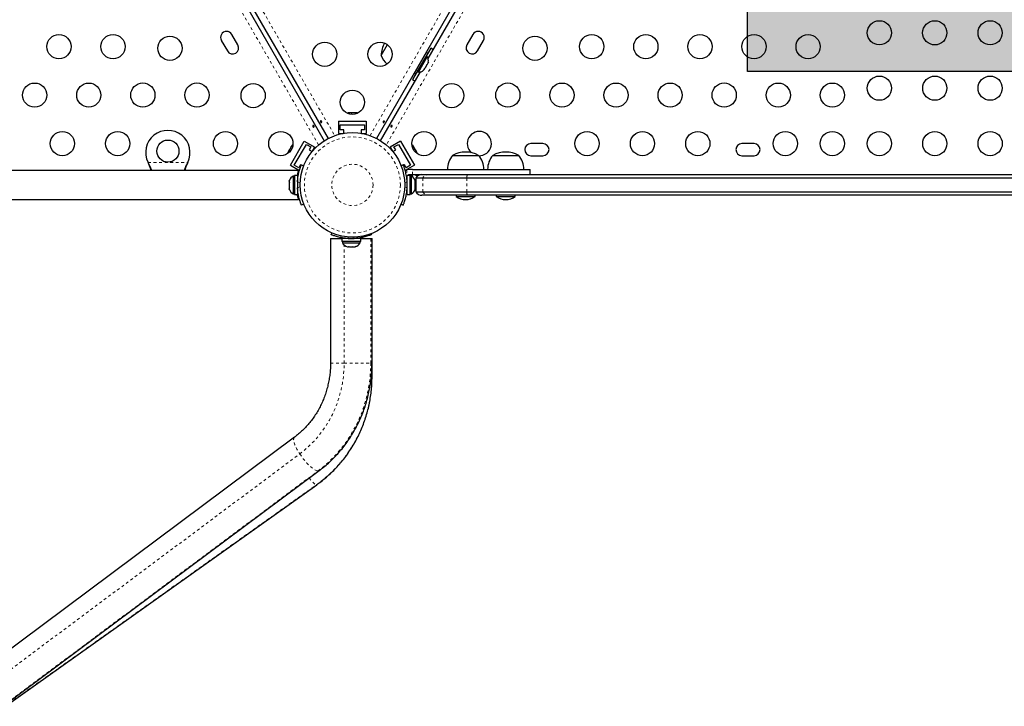
# Model space of a CAD drawing. Extents: x 591 to 1194, y -110 to 445.
# Drawn here: x 906 to 942, y 61 to 86 of the extents above; entities that cross this region are included whole.
import ezdxf

# ---------------------------------------------------------------- set-up
doc = ezdxf.new("R2010")
doc.units = 0
doc.header["$LTSCALE"] = 0.125
doc.header["$MEASUREMENT"] = 0
doc.linetypes.add('PHANTOM', pattern=[0.0127, 0.00635, -0.00127, 0.00127, -0.00127, 0.00127, -0.00127])
doc.layers.add('HAUTEUR-PLATE-FORME', color=7, linetype='CONTINUOUS')
doc.layers.add('PRINCIPAL', color=7, linetype='CONTINUOUS')

msp = doc.modelspace()

# ---------------------------------------------------------------- hatches: boundary and pattern name
at = {"layer": 'HAUTEUR-PLATE-FORME', "true_color": 0xfcfcfc}
msp.add_hatch(color=7, dxfattribs=at).paths.add_polyline_path([(932.757, 99.303), (950.992, 99.303), (950.992, 84.022), (932.757, 84.022)])

# ---------------------------------------------------------------- linework, layer by layer
at = {"layer": 'HAUTEUR-PLATE-FORME', "color": 0}
msp.add_lwpolyline([(932.757, 99.303), (950.992, 99.303), (950.992, 84.022), (932.757, 84.022)], close=True, dxfattribs=at)
at = {"layer": 'PRINCIPAL', "linetype": 'Continuous', "lineweight": 25}
for p, q in [((895.314, 119.889), (917.468, 81.518)), ((917.618, 81.604), (895.464, 119.975)), ((941.509, 119.975), (919.356, 81.604)), ((921.222, 84.491), (930.443, 100.461)), ((913.751, 85.142), (913.97, 84.764)), ((914.349, 84.982), (914.13, 85.361)), ((922.843, 85.361), (922.625, 84.982)), ((923.004, 84.764), (923.222, 85.142)), ((919.528, 84.605), (919.752, 84.992)), ((921.155, 84.712), (920.717, 83.954)), ((921.209, 84.681), (920.771, 83.923)), ((921.318, 84.87), (921.15, 84.578)), ((921.209, 84.681), (921.155, 84.712)), ((920.871, 84.003), (921.19, 84.555)), ((921.03, 84.496), (921.026, 84.498)), ((921.19, 84.555), (921.149, 84.578)), ((921.195, 84.283), (921.222, 84.329)), ((921.231, 84.362), (921.222, 84.329)), ((921.222, 84.329), (921.231, 84.362)), ((919.506, 81.518), (920.943, 84.007)), ((920.831, 84.026), (920.662, 83.734)), ((920.717, 83.954), (920.771, 83.923)), ((920.83, 84.026), (920.871, 84.003)), ((920.839, 84.173), (920.842, 84.171)), ((921.059, 84.064), (921.083, 84.088)), ((921.083, 84.088), (921.059, 84.064)), ((921.083, 84.088), (921.109, 84.134)), ((921.102, 84.138), (921.126, 84.162)), ((921.109, 84.134), (921.102, 84.138)), ((921.126, 84.162), (921.179, 84.255)), ((921.179, 84.255), (921.188, 84.287)), ((921.188, 84.287), (921.195, 84.283)), ((917.987, 82.224), (917.987, 81.786)), ((917.987, 82.224), (918.987, 82.224)), ((918.321, 82.523), (918.347, 82.531)), ((918.357, 82.531), (918.321, 82.523)), ((918.347, 82.531), (918.346, 82.531)), ((918.357, 82.531), (918.347, 82.531)), ((918.432, 82.531), (918.357, 82.531)), ((918.442, 82.523), (918.432, 82.531)), ((918.448, 82.531), (918.432, 82.531)), ((918.469, 82.531), (918.442, 82.523)), ((918.448, 82.531), (918.459, 82.531)), ((918.459, 82.531), (918.468, 82.531)), ((918.572, 82.531), (918.469, 82.531)), ((918.608, 82.523), (918.572, 82.531)), ((918.572, 82.531), (918.583, 82.531)), ((918.583, 82.531), (918.598, 82.531)), ((918.598, 82.531), (918.608, 82.523)), ((918.627, 82.531), (918.598, 82.531)), ((918.987, 82.224), (918.987, 81.786)), ((918.049, 82.099), (918.924, 82.099)), ((918.049, 81.911), (918.049, 82.099)), ((918.174, 81.911), (918.049, 81.911)), ((918.174, 81.79), (918.174, 81.911)), ((918.799, 81.911), (918.799, 81.79)), ((918.924, 81.911), (918.799, 81.911)), ((918.924, 82.099), (918.924, 81.911)), ((916.247, 80.642), (916.747, 81.508)), ((916.747, 81.508), (917.126, 81.289)), ((917.987, 81.786), (918.155, 81.786)), ((918.819, 81.786), (918.987, 81.786)), ((920.227, 81.508), (919.848, 81.289)), ((920.227, 81.508), (920.727, 80.642)), ((916.166, 81.116), (916.155, 81.08)), ((916.166, 81.116), (916.161, 81.108)), ((916.203, 81.181), (916.166, 81.116)), ((916.211, 81.195), (916.203, 81.181)), ((916.216, 81.185), (916.203, 81.181)), ((916.211, 81.195), (916.217, 81.205)), ((916.221, 81.213), (916.216, 81.185)), ((916.217, 81.205), (916.221, 81.213)), ((916.273, 81.302), (916.221, 81.213)), ((916.299, 81.329), (916.273, 81.302)), ((916.273, 81.302), (916.278, 81.312)), ((916.278, 81.312), (916.286, 81.325)), ((916.301, 81.35), (916.286, 81.325)), ((916.286, 81.325), (916.299, 81.329)), ((916.386, 80.634), (916.824, 81.391)), ((916.824, 81.391), (916.986, 81.298)), ((916.986, 81.298), (916.924, 81.189)), ((916.924, 81.189), (917.029, 81.129)), ((917.042, 81.144), (917.126, 81.289)), ((919.848, 81.289), (919.932, 81.144)), ((919.945, 81.129), (920.05, 81.189)), ((919.988, 81.298), (920.15, 81.391)), ((920.05, 81.189), (919.988, 81.298)), ((920.15, 81.391), (920.587, 80.634)), ((920.653, 81.368), (920.673, 81.349)), ((920.678, 81.341), (920.653, 81.368)), ((920.673, 81.349), (920.673, 81.35)), ((920.678, 81.341), (920.673, 81.349)), ((920.716, 81.276), (920.678, 81.341)), ((920.713, 81.263), (920.716, 81.276)), ((920.734, 81.244), (920.713, 81.263)), ((920.724, 81.262), (920.716, 81.276)), ((920.724, 81.262), (920.729, 81.253)), ((920.729, 81.253), (920.734, 81.245)), ((920.786, 81.155), (920.734, 81.244)), ((920.796, 81.119), (920.786, 81.155)), ((920.786, 81.155), (920.791, 81.146)), ((920.791, 81.146), (920.799, 81.132)), ((920.799, 81.132), (920.796, 81.119)), ((920.813, 81.107), (920.799, 81.132)), ((925.372, 81.419), (924.935, 81.419)), ((932.997, 81.419), (932.56, 81.419)), ((916.155, 81.08), (916.161, 81.108)), ((916.161, 81.108), (916.16, 81.107)), ((922.107, 80.988), (923.045, 80.988)), ((923.56, 80.988), (924.497, 80.988)), ((924.935, 80.981), (925.372, 80.981)), ((932.56, 80.981), (932.997, 80.981)), ((916.542, 80.451), (902.508, 80.451)), ((911.117, 80.714), (911.105, 80.738)), ((911.117, 80.708), (911.105, 80.738)), ((912.536, 80.738), (912.523, 80.714)), ((912.536, 80.738), (912.523, 80.708)), ((916.247, 80.642), (916.575, 80.452)), ((916.549, 80.54), (916.386, 80.634)), ((916.611, 80.648), (916.549, 80.54)), ((916.635, 80.634), (916.611, 80.648)), ((916.643, 80.652), (916.728, 80.618)), ((920.325, 80.652), (920.245, 80.62)), ((920.363, 80.648), (920.333, 80.631)), ((920.425, 80.54), (920.363, 80.648)), ((920.727, 80.642), (920.394, 80.45)), ((920.587, 80.634), (920.425, 80.54)), ((920.56, 80.488), (920.453, 80.469)), ((920.661, 80.488), (920.56, 80.488)), ((924.915, 80.301), (924.915, 80.488)), ((916.217, 80.098), (916.208, 80.065)), ((916.208, 80.065), (916.217, 80.098)), ((916.208, 80.065), (916.208, 80.012)), ((916.396, 80.245), (916.349, 80.245)), ((916.349, 80.245), (916.349, 79.926)), ((916.501, 80.267), (916.396, 80.267)), ((916.396, 80.267), (916.396, 79.585)), ((916.501, 80.267), (916.501, 79.585)), ((920.466, 80.113), (920.457, 80.113)), ((920.572, 80.267), (920.466, 80.267)), ((920.466, 79.585), (920.466, 80.267)), ((920.56, 80.301), (920.661, 80.301)), ((920.572, 79.585), (920.572, 80.267)), ((920.619, 80.245), (920.572, 80.245)), ((920.619, 79.607), (920.619, 80.245)), ((920.751, 80.075), (920.76, 80.056)), ((920.76, 80.037), (920.751, 80.075)), ((920.76, 80.056), (920.76, 80.067)), ((920.76, 80.037), (920.76, 80.056)), ((920.778, 80.176), (920.778, 79.676)), ((920.778, 80.176), (921.029, 80.176)), ((921.029, 80.176), (922.624, 80.176)), ((921.246, 80.301), (922.643, 80.301)), ((922.624, 80.176), (948.934, 80.176)), ((922.643, 80.301), (948.909, 80.301)), ((916.217, 80.012), (916.208, 79.979)), ((916.208, 80.012), (916.217, 80.012)), ((916.208, 79.979), (916.208, 79.873)), ((916.208, 79.873), (916.217, 79.84)), ((916.208, 79.84), (916.208, 79.787)), ((916.217, 79.84), (916.208, 79.84)), ((916.217, 79.754), (916.208, 79.787)), ((916.208, 79.787), (916.217, 79.754)), ((916.349, 79.926), (916.349, 79.607)), ((916.501, 79.738), (916.512, 79.738)), ((920.456, 79.738), (920.466, 79.738)), ((920.751, 79.926), (920.76, 79.945)), ((920.76, 79.907), (920.751, 79.926)), ((920.751, 79.777), (920.76, 79.815)), ((920.76, 79.796), (920.751, 79.777)), ((920.76, 79.945), (920.76, 80.037)), ((920.778, 80.012), (920.76, 80.012)), ((920.76, 79.945), (920.76, 79.907)), ((920.76, 79.815), (920.76, 79.907)), ((920.76, 79.815), (920.76, 79.796)), ((920.76, 79.785), (920.76, 79.796)), ((902.508, 79.401), (916.543, 79.401)), ((909.82, 79.401), (913.82, 79.401)), ((916.349, 79.607), (916.396, 79.607)), ((916.396, 79.585), (916.501, 79.585)), ((920.466, 79.585), (920.572, 79.585)), ((920.572, 79.607), (920.619, 79.607)), ((920.778, 79.676), (921.029, 79.676)), ((921.246, 79.551), (920.995, 79.551)), ((921.029, 79.676), (922.624, 79.676)), ((922.643, 79.551), (921.246, 79.551)), ((922.232, 79.551), (922.232, 79.504)), ((922.232, 79.504), (922.92, 79.504)), ((922.624, 79.676), (949.055, 79.676)), ((949.09, 79.551), (922.643, 79.551)), ((922.92, 79.504), (922.92, 79.551)), ((923.685, 79.551), (923.685, 79.504)), ((923.685, 79.504), (924.372, 79.504)), ((924.372, 79.504), (924.372, 79.551)), ((916.728, 79.234), (916.643, 79.199)), ((920.245, 79.232), (920.325, 79.199)), ((917.695, 77.988), (917.695, 73.488)), ((917.695, 77.988), (918.106, 77.988)), ((917.719, 78.13), (917.742, 78.189)), ((918.104, 77.988), (918.104, 77.883)), ((918.786, 77.988), (918.104, 77.988)), ((918.258, 77.998), (918.258, 77.988)), ((918.633, 77.988), (918.633, 77.999)), ((918.786, 77.883), (918.786, 77.988)), ((918.786, 77.988), (919.15, 77.988)), ((919.15, 77.988), (919.195, 77.988)), ((919.16, 78.16), (919.172, 78.13)), ((919.195, 73.488), (919.195, 77.988)), ((918.786, 77.883), (918.104, 77.883)), ((918.126, 77.883), (918.126, 77.836)), ((918.126, 77.836), (918.699, 77.836)), ((918.305, 77.695), (918.346, 77.695)), ((918.341, 77.704), (918.376, 77.695)), ((918.346, 77.695), (918.341, 77.704)), ((918.354, 77.695), (918.346, 77.695)), ((918.354, 77.701), (918.354, 77.695)), ((918.366, 77.695), (918.354, 77.695)), ((918.366, 77.695), (918.374, 77.695)), ((918.376, 77.695), (918.482, 77.695)), ((918.482, 77.695), (918.512, 77.704)), ((918.484, 77.695), (918.482, 77.695)), ((918.484, 77.695), (918.515, 77.695)), ((918.512, 77.704), (918.516, 77.695)), ((918.516, 77.695), (918.581, 77.695)), ((918.581, 77.695), (918.616, 77.704)), ((918.581, 77.695), (918.586, 77.695)), ((918.616, 77.704), (918.586, 77.695)), ((918.699, 77.836), (918.764, 77.836)), ((918.764, 77.836), (918.764, 77.883)), ((919.195, 72.988), (919.195, 73.488)), ((916.394, 70.813), (904.987, 62.313)), ((905.883, 61.11), (917.29, 69.61)), ((905.948, 61.101), (917.2, 69.101))]:
    msp.add_line(p, q, dxfattribs=at)
at = {"layer": 'PRINCIPAL', "linetype": 'PHANTOM', "lineweight": 18}
for p, q in [((895.667, 120.125), (917.849, 81.705)), ((919.125, 81.705), (941.307, 120.125)), ((917.265, 81.368), (895.083, 119.788)), ((941.89, 119.788), (919.709, 81.368)), ((911.105, 80.738), (912.536, 80.738)), ((911.117, 80.714), (911.117, 80.708)), ((912.523, 80.714), (912.523, 80.708)), ((920.453, 80.469), (920.453, 80.22)), ((920.661, 80.301), (920.661, 80.488)), ((916.501, 80.263), (916.531, 80.263)), ((920.572, 80.263), (920.863, 80.263)), ((921.029, 80.176), (921.029, 79.676)), ((922.624, 80.176), (922.624, 79.676)), ((916.598, 79.996), (916.504, 80.034)), ((916.504, 79.818), (916.598, 79.855)), ((920.375, 79.999), (920.463, 80.034)), ((920.463, 79.818), (920.375, 79.853)), ((918.357, 78.04), (918.337, 77.991)), ((918.554, 77.991), (918.535, 78.037)), ((919.15, 73.488), (919.15, 77.988)), ((918.189, 73.488), (918.189, 77.753)), ((917.695, 73.488), (918.189, 73.488)), ((918.189, 73.488), (919.15, 73.488)), ((919.15, 73.488), (919.195, 73.488)), ((919.184, 72.988), (919.184, 73.168)), ((919.184, 72.988), (919.195, 72.988)), ((905.179, 61.712), (916.586, 70.212)), ((905.839, 61.097), (917.247, 69.597)), ((905.937, 61.097), (917.189, 69.097)), ((917.189, 69.097), (917.2, 69.101))]:
    msp.add_line(p, q, dxfattribs=at)
at = {"layer": 'PRINCIPAL', "linetype": 'Continuous', "lineweight": 25, "flags": 128}
for points in [[(921.407, 84.81), (921.376, 84.834), (921.318, 84.87)], [(920.662, 83.734), (920.723, 83.702), (920.758, 83.687)], [(918.675, 82.516), (918.656, 82.524), (918.627, 82.531)], [(916.337, 81.384), (916.322, 81.371), (916.301, 81.35)], [(920.824, 81.058), (920.821, 81.078), (920.813, 81.107)], [(920.397, 80.44), (920.408, 80.447), (920.453, 80.469)], [(920.45, 80.176), (920.455, 80.131), (920.457, 80.113)]]:
    msp.add_lwpolyline(points, dxfattribs=at)
at = {"layer": 'PRINCIPAL', "linetype": 'PHANTOM', "lineweight": 18, "flags": 128}
for points in [[(916.586, 70.212), (916.767, 70.355), (916.939, 70.51), (917.102, 70.675), (917.256, 70.851), (917.399, 71.036), (917.532, 71.23), (917.654, 71.432), (917.764, 71.641), (917.862, 71.857), (917.948, 72.079), (918.021, 72.306), (918.081, 72.538), (918.128, 72.772), (918.162, 73.01), (918.182, 73.249), (918.189, 73.488)], [(917.247, 69.597), (917.449, 69.757), (917.642, 69.929), (917.826, 70.112), (918, 70.306), (918.164, 70.51), (918.316, 70.724), (918.457, 70.947), (918.586, 71.177), (918.702, 71.415), (918.806, 71.659), (918.896, 71.91), (918.973, 72.165), (919.037, 72.425), (919.086, 72.688), (919.122, 72.953), (919.143, 73.22), (919.15, 73.488)], [(916.394, 70.813), (916.382, 70.801), (916.368, 70.771), (916.364, 70.729), (916.369, 70.676), (916.384, 70.614), (916.408, 70.544), (916.441, 70.467), (916.482, 70.385), (916.531, 70.299), (916.586, 70.212)], [(916.586, 70.212), (916.646, 70.124), (916.71, 70.039), (916.777, 69.957), (916.845, 69.88), (916.913, 69.809), (916.98, 69.747), (917.044, 69.695), (917.104, 69.653), (917.158, 69.622), (917.206, 69.604), (917.247, 69.597)], [(917.247, 69.597), (917.279, 69.604), (917.291, 69.61)], [(916.922, 69.336), (916.944, 69.309), (917, 69.247), (917.051, 69.195), (917.097, 69.153), (917.135, 69.122), (917.166, 69.104), (917.189, 69.097)]]:
    msp.add_lwpolyline(points, dxfattribs=at)
at = {"layer": 'PRINCIPAL', "linetype": 'Continuous', "lineweight": 25}
for centre, radius in [((937.528, 85.419), 0.437), ((939.528, 85.419), 0.438), ((941.528, 85.419), 0.437), ((907.885, 84.919), 0.437), ((909.839, 84.919), 0.438), ((911.893, 84.861), 0.438), ((917.487, 84.644), 0.437), ((919.487, 84.644), 0.437), ((925.081, 84.861), 0.438), ((927.135, 84.919), 0.438), ((929.089, 84.919), 0.438), ((931.043, 84.919), 0.437), ((932.997, 84.919), 0.438), ((934.951, 84.919), 0.437), ((907.008, 83.169), 0.437), ((908.962, 83.169), 0.437), ((910.916, 83.169), 0.438), ((912.87, 83.169), 0.438), ((924.103, 83.169), 0.438), ((926.058, 83.169), 0.437), ((928.012, 83.169), 0.437), ((929.966, 83.169), 0.437), ((931.92, 83.169), 0.438), ((933.874, 83.169), 0.437), ((935.828, 83.169), 0.437), ((937.528, 83.419), 0.438), ((939.528, 83.419), 0.437), ((941.528, 83.419), 0.437), ((914.901, 83.151), 0.438), ((918.487, 82.911), 0.437), ((922.072, 83.151), 0.438), ((908.008, 81.419), 0.437), ((910.008, 81.419), 0.438), ((913.901, 81.419), 0.437), ((915.901, 81.419), 0.438), ((921.072, 81.419), 0.438), ((926.966, 81.419), 0.438), ((928.966, 81.419), 0.437), ((930.966, 81.419), 0.438), ((934.128, 81.419), 0.438), ((935.828, 81.419), 0.438), ((937.528, 81.419), 0.438), ((939.528, 81.419), 0.437), ((941.528, 81.419), 0.438), ((911.82, 81.146), 0.4), ((918.487, 79.926), 1.89)]:
    msp.add_circle(centre, radius, dxfattribs=at)
at = {"layer": 'PRINCIPAL', "linetype": 'PHANTOM', "lineweight": 18}
for radius in [1.734, 0.747]:
    msp.add_circle((918.487, 79.926), radius, dxfattribs=at)
at = {"layer": 'PRINCIPAL', "linetype": 'Continuous', "lineweight": 25}
for centre, radius, start, end in [((913.941, 85.252), 0.219, 30, 210), ((923.033, 85.252), 0.219, 330, 150), ((920.47, 84.603), 0.941, 151.4664, 179.8628), ((914.16, 84.873), 0.219, 210, 30), ((922.814, 84.873), 0.219, 150, 330), ((920.252, 84.855), 0.766, 199.0348, 227.9381), ((920.981, 84.41), 0.254, 348.5126, 34.8293), ((920.892, 84.256), 0.254, 265.1707, 311.7732), ((911.82, 81.096), 0.8, 333.4566, 206.5434), ((923.072, 81.419), 0.438, 267.1379, 150), ((923.072, 81.419), 0.438, 150, 228.6401), ((922.576, 80.172), 0.941, 60.1372, 119.8628), ((924.028, 80.172), 0.941, 60.1372, 119.8628), ((924.935, 81.2), 0.219, 90, 270), ((925.372, 81.2), 0.219, 270, 90), ((932.56, 81.2), 0.219, 90, 270), ((932.997, 81.2), 0.219, 270, 90), ((922.685, 80.486), 0.766, 139.0348, 179.8532), ((922.467, 80.486), 0.766, 0.1468, 40.9652), ((924.138, 80.486), 0.766, 139.0348, 179.8532), ((923.919, 80.486), 0.766, 0.1468, 40.9652), ((916.457, 80.015), 0.254, 115.1707, 161.7732), ((920.56, 80.19), 0.111, 164.475, 187.4137), ((920.511, 80.015), 0.254, 11.7411, 64.8293), ((920.995, 80.051), 0.25, 90, 150), ((916.457, 79.837), 0.254, 198.5126, 244.8293), ((918.439, 79.926), 1.938, 176.7948, 183.2052), ((918.529, 79.926), 1.937, 356.7948, 3.2052), ((920.511, 79.837), 0.254, 295.1707, 348.2589), ((920.995, 79.801), 0.25, 210, 270), ((922.609, 80.094), 0.7, 237.4105, 267.2789), ((922.543, 80.094), 0.7, 272.7211, 302.5895), ((924.062, 80.094), 0.7, 237.4105, 267.2789), ((923.995, 80.094), 0.7, 272.7211, 302.5895), ((918.445, 79.926), 1.938, 266.7948, 273.2052), ((918.356, 77.944), 0.254, 205.1707, 258.2589), ((918.534, 77.944), 0.254, 282.263, 334.8293)]:
    msp.add_arc(centre, radius, start, end, dxfattribs=at)
at = {"layer": 'PRINCIPAL', "linetype": 'PHANTOM', "lineweight": 18}
for centre, radius, start, end in [((921.246, 80.051), 0.25, 90.0054, 150.0192), ((922.907, 80.196), 0.285, 158.4512, 184.1319), ((921.246, 79.801), 0.25, 209.9808, 269.9946), ((922.907, 79.655), 0.285, 175.8681, 201.5488), ((914.412, 72.978), 4.772, 305.589, 0.1263)]:
    msp.add_arc(centre, radius, start, end, dxfattribs=at)
at = {"layer": 'PRINCIPAL', "linetype": 'Continuous', "lineweight": 25}
for points, knots in [([(917.342, 82.19), (917.339, 82.193), (917.335, 82.198), (917.331, 82.208), (917.329, 82.217), (917.33, 82.226), (917.334, 82.233), (917.34, 82.237), (917.348, 82.238), (917.357, 82.236), (917.366, 82.231), (917.373, 82.223), (917.378, 82.214), (917.38, 82.203), (917.379, 82.194), (917.375, 82.186), (917.369, 82.181), (917.362, 82.179), (917.354, 82.18), (917.347, 82.184), (917.343, 82.188), (917.342, 82.19)], [0, 0, 0, 0, 0.053279, 0.106561, 0.159865, 0.213533, 0.267359, 0.320891, 0.374138, 0.427548, 0.481316, 0.535085, 0.588489, 0.641732, 0.695269, 0.749096, 0.802759, 0.856063, 0.909369, 0.963032, 1, 1, 1, 1]), ([(919.64, 82.204), (919.639, 82.201), (919.637, 82.195), (919.63, 82.186), (919.623, 82.18), (919.615, 82.176), (919.607, 82.176), (919.6, 82.18), (919.595, 82.186), (919.593, 82.195), (919.593, 82.205), (919.596, 82.215), (919.602, 82.224), (919.61, 82.23), (919.618, 82.235), (919.627, 82.235), (919.635, 82.233), (919.64, 82.228), (919.643, 82.22), (919.643, 82.212), (919.641, 82.207), (919.64, 82.204)], [0, 0, 0, 0, 0.053279, 0.106561, 0.159865, 0.213533, 0.267359, 0.320891, 0.374138, 0.427548, 0.481316, 0.535085, 0.588489, 0.641732, 0.695269, 0.749096, 0.802759, 0.856063, 0.909369, 0.963032, 1, 1, 1, 1]), ([(917.09, 82.064), (917.093, 82.061), (917.097, 82.056), (917.101, 82.046), (917.103, 82.037), (917.102, 82.028), (917.098, 82.021), (917.092, 82.017), (917.084, 82.016), (917.075, 82.018), (917.066, 82.023), (917.059, 82.031), (917.054, 82.04), (917.052, 82.051), (917.053, 82.06), (917.057, 82.068), (917.063, 82.073), (917.07, 82.075), (917.078, 82.074), (917.085, 82.07), (917.089, 82.066), (917.09, 82.064)], [0, 0, 0, 0, 0.053279, 0.106561, 0.159865, 0.213533, 0.267359, 0.320891, 0.374138, 0.427548, 0.481316, 0.535085, 0.588489, 0.641732, 0.695269, 0.749096, 0.802759, 0.856063, 0.909369, 0.963032, 1, 1, 1, 1]), ([(919.875, 82.05), (919.876, 82.053), (919.879, 82.059), (919.885, 82.068), (919.893, 82.074), (919.901, 82.078), (919.908, 82.078), (919.915, 82.074), (919.92, 82.068), (919.923, 82.059), (919.922, 82.049), (919.919, 82.039), (919.913, 82.03), (919.906, 82.024), (919.897, 82.019), (919.888, 82.019), (919.881, 82.021), (919.875, 82.026), (919.873, 82.034), (919.873, 82.042), (919.874, 82.047), (919.875, 82.05)], [0, 0, 0, 0, 0.053279, 0.106561, 0.159865, 0.213533, 0.267359, 0.320891, 0.374138, 0.427548, 0.481316, 0.535085, 0.588489, 0.641732, 0.695269, 0.749096, 0.802759, 0.856063, 0.909369, 0.963032, 1, 1, 1, 1]), ([(911.235, 80.451), (911.22, 80.489), (911.186, 80.576), (911.142, 80.664), (911.117, 80.714)], [0, 0, 0, 0, 0.434558, 1, 1, 1, 1]), ([(911.212, 80.451), (911.211, 80.456), (911.198, 80.498), (911.166, 80.585), (911.134, 80.666), (911.117, 80.708)], [0, 0, 0, 0, 0.064202, 0.502889, 1, 1, 1, 1]), ([(912.523, 80.714), (912.5, 80.669), (912.456, 80.581), (912.422, 80.493), (912.406, 80.451)], [0, 0, 0, 0, 0.518633, 1, 1, 1, 1]), ([(912.523, 80.708), (912.5, 80.651), (912.464, 80.564), (912.438, 80.48), (912.429, 80.451)], [0, 0, 0, 0, 0.661229, 1, 1, 1, 1]), ([(916.501, 80.267), (916.502, 80.273), (916.506, 80.302), (916.516, 80.345), (916.527, 80.393), (916.536, 80.428), (916.542, 80.448), (916.542, 80.449), (916.542, 80.45)], [0, 0, 0, 0, 0.050244, 0.243752, 0.442789, 0.637331, 0.837865, 1, 1, 1, 1]), ([(916.504, 80.034), (916.507, 80.069), (916.512, 80.138), (916.526, 80.24), (916.544, 80.336), (916.565, 80.421), (916.587, 80.495), (916.607, 80.556), (916.624, 80.603), (916.639, 80.643), (916.641, 80.649), (916.643, 80.652)], [0, 0, 0, 0, 0.104352, 0.211619, 0.316014, 0.423604, 0.525354, 0.63, 0.732794, 0.838478, 1, 1, 1, 1]), ([(920.463, 80.034), (920.461, 80.069), (920.456, 80.138), (920.441, 80.24), (920.423, 80.336), (920.403, 80.421), (920.381, 80.495), (920.361, 80.556), (920.344, 80.603), (920.329, 80.643), (920.326, 80.649), (920.325, 80.652)], [0, 0, 0, 0, 0.104352, 0.211619, 0.316014, 0.423604, 0.525354, 0.63, 0.732794, 0.838478, 1, 1, 1, 1]), ([(920.661, 80.488), (920.718, 80.488), (920.821, 80.488), (920.966, 80.488), (921.092, 80.488), (921.211, 80.488), (921.333, 80.488), (921.468, 80.488), (921.627, 80.488), (921.793, 80.488), (921.969, 80.488), (922.155, 80.488), (922.377, 80.488), (922.637, 80.488), (922.928, 80.488), (923.239, 80.488), (923.56, 80.488), (923.878, 80.488), (924.179, 80.488), (924.43, 80.488), (924.627, 80.488), (924.771, 80.488), (924.865, 80.488), (924.913, 80.488), (924.91, 80.488), (924.909, 80.488)], [0, 0, 0, 0, 0.034934, 0.063889, 0.089076, 0.112707, 0.136995, 0.16416, 0.196432, 0.236042, 0.268418, 0.306834, 0.353303, 0.409075, 0.472356, 0.540643, 0.61148, 0.684365, 0.754999, 0.821198, 0.868975, 0.912493, 0.951926, 0.983522, 1, 1, 1, 1]), ([(920.453, 80.22), (920.457, 80.232), (920.461, 80.246), (920.471, 80.255), (920.471, 80.256)], [0, 0, 0, 0, 0.913646, 1, 1, 1, 1]), ([(920.482, 80.267), (920.486, 80.271), (920.499, 80.285), (920.526, 80.298), (920.549, 80.3), (920.56, 80.301)], [0, 0, 0, 0, 0.212429, 0.634805, 1, 1, 1, 1]), ([(920.661, 80.301), (920.718, 80.301), (920.821, 80.301), (920.966, 80.301), (921.092, 80.301), (921.211, 80.301), (921.333, 80.301), (921.468, 80.301), (921.627, 80.301), (921.793, 80.301), (921.969, 80.301), (922.155, 80.301), (922.377, 80.301), (922.539, 80.301), (922.627, 80.301), (922.629, 80.301)], [0, 0, 0, 0, 0.0851911, 0.1557983, 0.2172202, 0.2748468, 0.3340746, 0.40032, 0.4790179, 0.5756106, 0.6545639, 0.748244, 0.8615636, 0.997568, 1, 1, 1, 1]), ([(916.643, 79.199), (916.642, 79.201), (916.641, 79.204), (916.631, 79.229), (916.616, 79.27), (916.597, 79.325), (916.575, 79.394), (916.554, 79.475), (916.534, 79.566), (916.515, 79.679), (916.509, 79.766), (916.504, 79.818)], [0, 0, 0, 0, 0.104631, 0.212291, 0.316923, 0.424614, 0.528733, 0.635977, 0.738288, 0.843593, 1, 1, 1, 1]), ([(920.325, 79.199), (920.325, 79.201), (920.327, 79.204), (920.337, 79.229), (920.352, 79.27), (920.371, 79.325), (920.392, 79.394), (920.414, 79.475), (920.433, 79.566), (920.452, 79.679), (920.459, 79.766), (920.463, 79.818)], [0, 0, 0, 0, 0.104631, 0.212291, 0.316923, 0.424614, 0.528733, 0.635977, 0.738288, 0.843593, 1, 1, 1, 1]), ([(916.543, 79.401), (916.542, 79.402), (916.542, 79.405), (916.535, 79.427), (916.527, 79.461), (916.515, 79.509), (916.506, 79.551), (916.502, 79.58), (916.501, 79.585)], [0, 0, 0, 0, 0.1878128, 0.381205, 0.5689817, 0.7619714, 0.9541242, 1, 1, 1, 1]), ([(918.337, 77.991), (918.302, 77.994), (918.233, 77.999), (918.131, 78.013), (918.035, 78.031), (917.95, 78.052), (917.876, 78.074), (917.815, 78.093), (917.768, 78.111), (917.728, 78.126), (917.722, 78.128), (917.719, 78.13)], [0, 0, 0, 0, 0.104352, 0.211619, 0.316014, 0.423604, 0.525354, 0.63, 0.732794, 0.838478, 1, 1, 1, 1]), ([(919.172, 78.13), (919.17, 78.129), (919.167, 78.128), (919.142, 78.118), (919.101, 78.103), (919.046, 78.084), (918.977, 78.062), (918.896, 78.041), (918.805, 78.021), (918.692, 78.002), (918.605, 77.996), (918.554, 77.991)], [0, 0, 0, 0, 0.104631, 0.212291, 0.316923, 0.424614, 0.528733, 0.635977, 0.738288, 0.843593, 1, 1, 1, 1]), ([(917.695, 73.488), (917.695, 73.456), (917.694, 73.357), (917.684, 73.192), (917.662, 72.994), (917.628, 72.797), (917.583, 72.604), (917.528, 72.413), (917.461, 72.227), (917.384, 72.045), (917.297, 71.869), (917.2, 71.699), (917.094, 71.536), (916.978, 71.38), (916.854, 71.232), (916.722, 71.093), (916.582, 70.962), (916.471, 70.871), (916.407, 70.823), (916.394, 70.813)], [0, 0, 0, 0, 0.03064, 0.093942, 0.157249, 0.22056, 0.283882, 0.347221, 0.410584, 0.473979, 0.537415, 0.600898, 0.664437, 0.728042, 0.791721, 0.855483, 0.919336, 0.983287, 1, 1, 1, 1]), ([(917.29, 69.61), (917.326, 69.638), (917.425, 69.712), (917.58, 69.842), (917.753, 70.003), (917.919, 70.173), (918.075, 70.352), (918.223, 70.539), (918.362, 70.734), (918.491, 70.936), (918.61, 71.144), (918.719, 71.359), (918.818, 71.58), (918.905, 71.806), (918.981, 72.036), (919.046, 72.27), (919.1, 72.507), (919.142, 72.747), (919.172, 72.989), (919.191, 73.236), (919.194, 73.403), (919.195, 73.488)], [0, 0, 0, 0, 0.030695, 0.084158, 0.137642, 0.191162, 0.244715, 0.298302, 0.35192, 0.40557, 0.459249, 0.512955, 0.566686, 0.620441, 0.674216, 0.728011, 0.781823, 0.835648, 0.889487, 0.943335, 1, 1, 1, 1]), ([(917.2, 69.101), (917.237, 69.128), (917.34, 69.202), (917.501, 69.331), (917.682, 69.491), (917.855, 69.66), (918.018, 69.838), (918.173, 70.024), (918.318, 70.218), (918.453, 70.419), (918.577, 70.627), (918.691, 70.842), (918.794, 71.061), (918.886, 71.286), (918.966, 71.516), (919.035, 71.749), (919.092, 71.985), (919.136, 72.224), (919.169, 72.465), (919.189, 72.704), (919.195, 72.878), (919.195, 72.972), (919.195, 72.988)], [0, 0, 0, 0, 0.030595, 0.083933, 0.137279, 0.190634, 0.243996, 0.297367, 0.350747, 0.404135, 0.45753, 0.510933, 0.564344, 0.617761, 0.671185, 0.724615, 0.77805, 0.83149, 0.884934, 0.938381, 0.989021, 1, 1, 1, 1])]:
    msp.add_open_spline(points, degree=3, knots=knots, dxfattribs=at)

doc.saveas('drawing.dxf')
